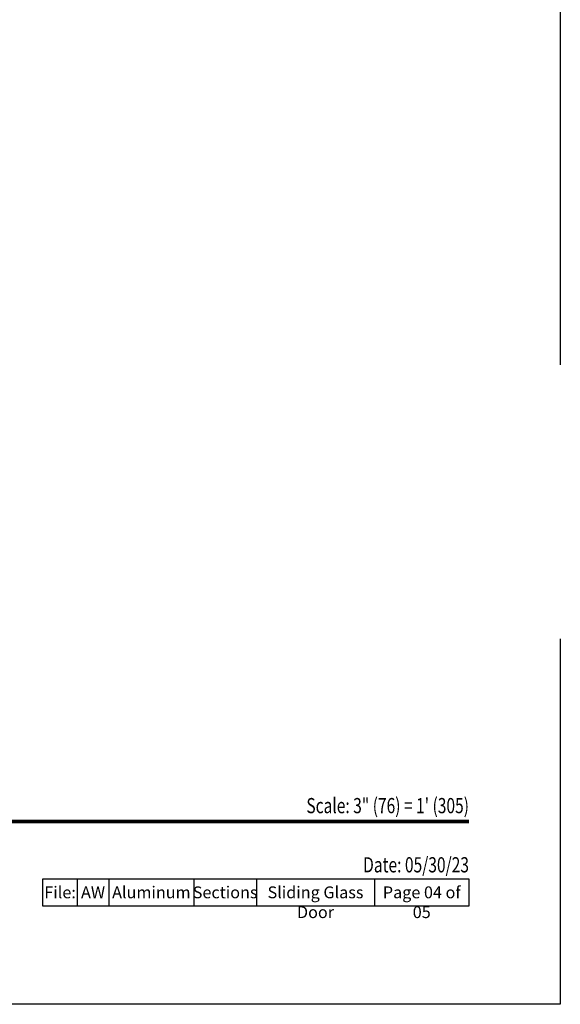
# Model space of a CAD drawing. Extents: x 0 to 527, y 0 to 528.
# Drawn here: x 498 to 510, y 484 to 506 of the extents above; entities that cross this region are included whole.
import ezdxf
from ezdxf.enums import TextEntityAlignment as Align

# ---------------------------------------------------------------- set-up
doc = ezdxf.new("R2010")
doc.units = 0
doc.header["$LTSCALE"] = 6
doc.header["$MEASUREMENT"] = 0
doc.linetypes.add('DASHED', pattern=[0.75, 0.5, -0.25])
doc.layers.add('A-ANNO-DIMS', color=3, linetype='CONTINUOUS')
doc.layers.add('A-ANNO-TEXT', color=4, linetype='CONTINUOUS')
doc.layers.add('PLOT VIEW', color=1, linetype='DASHED', plot=False)
doc.styles.add('ADF Bold', font='segoeuib.ttf')
doc.styles.add('ADF Dims', font='segoeui.ttf', dxfattribs={"width": 0.75})

# ---------------------------------------------------------------- blocks, each defined once
blk = doc.blocks.new('ADF TB Portrait 2020')
at = {"layer": 'A-ANNO-TEXT', "color": 9, "ltscale": 5, "const_width": 0.02}
blk.add_lwpolyline([(0.5, -10), (8, -10)], dxfattribs=at)
at = {"layer": 'PLOT VIEW'}
blk.add_lwpolyline([(8.5, -11), (0, -11), (0, 0), (8.5, 0)], close=True, dxfattribs=at)
at = {"layer": 'A-ANNO-TEXT', "color": 7, "style": 'ADF Bold'}
blk.add_attdef('PRODUCT_SERIES', text='', height=0.1875, dxfattribs=at).set_placement((0.5, -0.5368), align=Align.TOP_LEFT)
at = {"layer": 'A-ANNO-TEXT', "color": 9, "style": 'ADF Bold'}
blk.add_attdef('PRODUCT_DESCRIPTION_001', (0.4905, -0.8693), '', height=0.0833, dxfattribs=at)
at = {"layer": 'A-ANNO-TEXT', "color": 9, "ltscale": 5, "width": 0.75}
for tag, style, p in [('SCALE', 'ADF Bold', (8, -9.98)), ('DATE', 'ADF Dims', (8, -10.3039))]:
    blk.add_attdef(tag, text='', height=0.0833, dxfattribs=dict(at, style=style)).set_placement(p, align=Align.BOTTOM_RIGHT)

msp = doc.modelspace()

# ---------------------------------------------------------------- linework, layer by layer
at = {"layer": 'A-ANNO-TEXT', "color": 9}
for p, q in [((499.42129, 486.74422), (499.42129, 486.14706)), ((500.11565, 486.74422), (500.11565, 486.14706)), ((501.97467, 486.74422), (501.97467, 486.14706)), ((503.34693, 486.74422), (503.34693, 486.14706)), ((505.93191, 486.74422), (505.93191, 486.14706))]:
    msp.add_line(p, q, dxfattribs=at)
msp.add_lwpolyline([(498.6721, 486.74422), (508, 486.74422), (508, 486.14706), (498.6721, 486.14706)], close=True, dxfattribs=at)

# ---------------------------------------------------------------- block references
at = {"layer": 'A-ANNO-DIMS', "ltscale": 5}
ref = msp.add_blockref('ADF TB Portrait 2020', (476, 528), dxfattribs=dict(at, xscale=4, yscale=4, zscale=4))
ref.add_attrib('DATE', 'Date: 05/30/23', dxfattribs={"layer": 'A-ANNO-TEXT', "color": 9, "ltscale": 5, "height": 0.3332, "style": 'ADF Dims', "width": 0.75}).set_placement((508, 486.78422), align=Align.BOTTOM_RIGHT)
ref.add_attrib('SCALE', 'Scale: 3" (76) = 1\' (305)', dxfattribs={"layer": 'A-ANNO-TEXT', "color": 9, "ltscale": 5, "height": 0.333, "style": 'ADF Bold', "width": 0.75}).set_placement((508, 488.08), align=Align.BOTTOM_RIGHT)

# ---------------------------------------------------------------- texts
at = {"layer": 'A-ANNO-TEXT', "color": 9, "char_height": 0.26, "attachment_point": 2, "style": 'ADF Dims'}
for s, insert, width in [('File:', (499.0467, 486.58151), 0.75), ('AW', (499.76847, 486.58151), 0.6943575), ('Aluminum', (501.04516, 486.58151), 1.8590229), ('Sections', (502.6608, 486.58151), 1.372259), ('Sliding Glass Door', (504.63942, 486.58151), 2.5849811), ('Page 04 of 05', (506.96596, 486.58151), 2.068087)]:
    msp.add_mtext(s, dxfattribs=dict(at, insert=insert, width=width))

doc.saveas('drawing.dxf')
